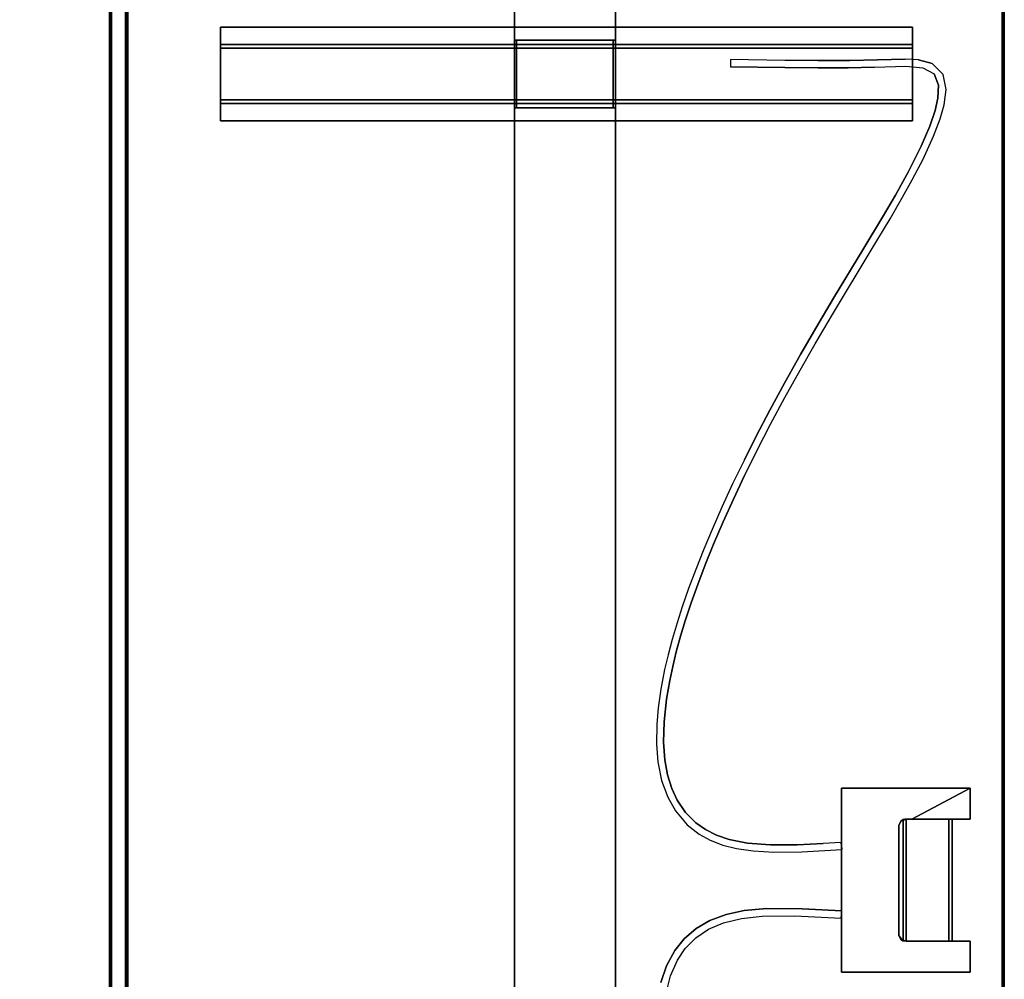
# Model space of a CAD drawing. Extents: x -92 to 122, y -11 to 108.
# Drawn here: x -51 to -24, y 42 to 68 of the extents above; entities that cross this region are included whole.
import ezdxf

# ---------------------------------------------------------------- set-up
doc = ezdxf.new("R2010")
doc.units = 0
doc.header["$LTSCALE"] = 96
doc.header["$MEASUREMENT"] = 0
for name, color, linetype in [('AFUTL-3-LGPT-FXSL', 7, 'Continuous'), ('AFUTL-3-MCPL-FXBK', 7, 'Continuous'), ('AFUTL-3-TP-EDLM-SH', 7, 'Continuous'), ('AFUTL-3-TPLM-TH', 7, 'Continuous'), ('AFUTL-3-WRPL-FXBK', 7, 'Continuous'), ('AFUTL-P', 7, 'Continuous'), ('MAIN_FURN', 7, 'Continuous')]:
    doc.layers.add(name, color=color, linetype=linetype)

# ---------------------------------------------------------------- blocks, each defined once
blk = doc.blocks.new('TR6024RCSL')
at = {"layer": 'AFUTL-3-LGPT-FXSL', "color": 30, "linetype": 'Continuous'}
for points, invisible_edges in [([(50.734, -2.594, 27.749), (50.734, -21.492, 27.848), (50.734, -21.492, 27.749)], 1), ([(50.734, -2.594, 27.749), (50.734, -2.594, 27.848), (50.734, -21.492, 27.848)], 12), ([(51.207, -2.594, 27.749), (50.734, -21.492, 27.749), (51.207, -21.492, 27.749)], 1), ([(51.207, -2.594, 27.749), (50.734, -2.594, 27.749), (50.734, -21.492, 27.749)], 12), ([(50.734, -2.594, 27.848), (51.305, -21.492, 27.848), (50.734, -21.492, 27.848)], 1), ([(50.734, -2.594, 27.848), (51.305, -2.594, 27.848), (51.305, -21.492, 27.848)], 12), ([(51.207, -2.594, 27.749), (50.734, -2.594, 27.848), (50.734, -2.594, 27.749)], 1), ([(51.207, -2.594, 27.749), (51.305, -2.594, 27.848), (50.734, -2.594, 27.848)], 13), ([(51.207, -2.594, 26.666), (51.207, -21.492, 27.749), (51.207, -21.492, 26.666)], 1), ([(51.207, -2.594, 26.666), (51.207, -2.594, 27.749), (51.207, -21.492, 27.749)], 12), ([(52.821, -2.594, 26.666), (51.207, -21.492, 26.666), (52.821, -21.492, 26.666)], 1), ([(52.821, -2.594, 26.666), (51.207, -2.594, 26.666), (51.207, -21.492, 26.666)], 12), ([(51.207, -2.594, 26.666), (51.305, -2.594, 27.848), (51.207, -2.594, 27.749)], 3), ([(51.207, -2.594, 26.666), (51.305, -2.594, 26.765), (51.305, -2.594, 27.848)], 13), ([(52.821, -2.594, 26.666), (51.305, -2.594, 26.765), (51.207, -2.594, 26.666)], 3), ([(51.305, -2.594, 26.765), (52.722, -21.492, 26.765), (51.305, -21.492, 26.765)], 1), ([(51.305, -2.594, 26.765), (52.722, -2.594, 26.765), (52.722, -21.492, 26.765)], 12), ([(51.305, -2.594, 27.848), (51.305, -21.492, 26.765), (51.305, -21.492, 27.848)], 1), ([(51.305, -2.594, 27.848), (51.305, -2.594, 26.765), (51.305, -21.492, 26.765)], 12), ([(52.821, -2.594, 26.666), (52.722, -2.594, 26.765), (51.305, -2.594, 26.765)], 13), ([(52.722, -2.594, 27.848), (53.293, -21.492, 27.848), (52.722, -21.492, 27.848)], 1), ([(52.722, -2.594, 27.848), (53.293, -2.594, 27.848), (53.293, -21.492, 27.848)], 12), ([(52.722, -2.594, 26.765), (52.722, -21.492, 27.848), (52.722, -21.492, 26.765)], 1), ([(52.722, -2.594, 26.765), (52.722, -2.594, 27.848), (52.722, -21.492, 27.848)], 12), ([(52.821, -2.594, 27.749), (52.722, -2.594, 26.765), (52.821, -2.594, 26.666)], 3), ([(52.821, -2.594, 27.749), (52.722, -2.594, 27.848), (52.722, -2.594, 26.765)], 13), ([(53.293, -2.594, 27.749), (52.722, -2.594, 27.848), (52.821, -2.594, 27.749)], 3), ([(53.293, -2.594, 27.749), (53.293, -2.594, 27.848), (52.722, -2.594, 27.848)], 12), ([(52.821, -2.594, 27.749), (52.821, -21.492, 26.666), (52.821, -21.492, 27.749)], 1), ([(52.821, -2.594, 27.749), (52.821, -2.594, 26.666), (52.821, -21.492, 26.666)], 12), ([(53.293, -2.594, 27.749), (52.821, -21.492, 27.749), (53.293, -21.492, 27.749)], 1), ([(53.293, -2.594, 27.749), (52.821, -2.594, 27.749), (52.821, -21.492, 27.749)], 12), ([(53.293, -2.594, 27.848), (53.293, -21.492, 27.749), (53.293, -21.492, 27.848)], 1), ([(53.293, -2.594, 27.848), (53.293, -2.594, 27.749), (53.293, -21.492, 27.749)], 12), ([(55.993, -10.621, 26.12), (4.015, -10.621, 26.12), (7.065, -10.621, 26.666), (8.915, -10.621, 26.666)], 10), ([(8.915, -10.621, 27.69), (51.088, -10.621, 27.69), (51.088, -10.621, 26.666), (8.915, -10.621, 26.666)], 4), ([(8.915, -10.621, 26.666), (51.088, -10.621, 26.666), (52.939, -10.621, 26.666), (55.993, -10.621, 26.12)], 13), ([(56.423, -10.621, 27.629), (55.993, -10.621, 26.12), (52.939, -10.621, 26.666), (55.96, -10.621, 27.69)], 7), ([(55.96, -10.621, 27.69), (52.939, -10.621, 26.666), (52.939, -10.621, 27.69)], 1), ([(4.011, -13.381, 26.12), (55.989, -13.381, 26.12), (52.939, -13.381, 26.666), (51.088, -13.381, 26.666)], 10), ([(51.088, -13.381, 26.666), (8.915, -13.381, 26.666), (7.065, -13.381, 26.666), (4.011, -13.381, 26.12)], 13), ([(51.088, -13.381, 27.69), (8.915, -13.381, 27.69), (8.915, -13.381, 26.666), (51.088, -13.381, 26.666)], 4), ([(56.423, -13.381, 27.629), (55.96, -13.381, 27.69), (52.939, -13.381, 26.666), (55.989, -13.381, 26.12)], 14), ([(55.96, -13.381, 27.69), (52.939, -13.381, 27.69), (52.939, -13.381, 26.666)], 12), ([(51.305, -21.492, 27.848), (50.734, -21.492, 27.749), (50.734, -21.492, 27.848)], 1), ([(51.305, -21.492, 27.848), (51.207, -21.492, 27.749), (50.734, -21.492, 27.749)], 13), ([(51.305, -21.492, 26.765), (51.207, -21.492, 27.749), (51.305, -21.492, 27.848)], 3), ([(51.305, -21.492, 26.765), (51.207, -21.492, 26.666), (51.207, -21.492, 27.749)], 13), ([(52.722, -21.492, 26.765), (51.207, -21.492, 26.666), (51.305, -21.492, 26.765)], 3), ([(52.722, -21.492, 26.765), (52.821, -21.492, 26.666), (51.207, -21.492, 26.666)], 13), ([(52.722, -21.492, 27.848), (52.821, -21.492, 26.666), (52.722, -21.492, 26.765)], 3), ([(52.722, -21.492, 27.848), (52.821, -21.492, 27.749), (52.821, -21.492, 26.666)], 13), ([(53.293, -21.492, 27.848), (52.821, -21.492, 27.749), (52.722, -21.492, 27.848)], 3), ([(53.293, -21.492, 27.848), (53.293, -21.492, 27.749), (52.821, -21.492, 27.749)], 12)]:
    blk.add_3dface(points, dxfattribs=dict(at, invisible_edges=invisible_edges))
for points in [[(55.993, -10.621, 26.12), (55.989, -13.381, 26.12), (4.011, -13.381, 26.12), (4.015, -10.621, 26.12)], [(51.088, -13.381, 27.69), (51.088, -10.621, 27.69), (8.915, -10.621, 27.69), (8.915, -13.381, 27.69)], [(51.088, -10.68, 26.666), (51.088, -10.621, 26.666), (51.088, -10.621, 27.69), (51.088, -13.381, 27.69)], [(52.939, -10.68, 26.666), (52.939, -10.621, 26.666), (51.088, -10.621, 26.666), (51.088, -10.68, 26.666)], [(51.088, -13.381, 27.69), (51.088, -13.381, 26.666), (51.088, -13.322, 26.666), (51.088, -10.68, 26.666)], [(51.088, -13.322, 26.174), (51.088, -10.68, 26.174), (51.088, -10.68, 26.666), (51.088, -13.322, 26.666)], [(51.088, -10.68, 26.174), (51.088, -13.322, 26.174), (52.939, -13.322, 26.174), (52.939, -10.68, 26.174)], [(52.939, -10.68, 26.666), (51.088, -10.68, 26.666), (51.088, -10.68, 26.174), (52.939, -10.68, 26.174)], [(52.939, -13.322, 26.666), (52.939, -13.381, 26.666), (52.939, -13.381, 27.69), (52.939, -10.621, 27.69)], [(52.939, -10.621, 27.69), (52.939, -10.621, 26.666), (52.939, -10.68, 26.666), (52.939, -13.322, 26.666)], [(55.96, -13.381, 27.69), (55.96, -10.621, 27.69), (52.939, -10.621, 27.69), (52.939, -13.381, 27.69)], [(52.939, -10.68, 26.174), (52.939, -13.322, 26.174), (52.939, -13.322, 26.666), (52.939, -10.68, 26.666)], [(51.088, -13.322, 26.666), (52.939, -13.322, 26.666), (52.939, -13.322, 26.174), (51.088, -13.322, 26.174)], [(52.939, -13.381, 26.666), (52.939, -13.322, 26.666), (51.088, -13.322, 26.666), (51.088, -13.381, 26.666)]]:
    blk.add_3dface(points, dxfattribs=at)
at = {"layer": 'AFUTL-3-MCPL-FXBK', "color": 47, "linetype": 'Continuous'}
for points in [[(27.492, -23.066, 27.513), (27.492, -19.555, 27.513), (27.492, -19.555, 27.848), (27.492, -23.066, 27.848)], [(27.492, -19.555, 27.513), (32.512, -19.555, 27.513), (32.512, -19.555, 27.848), (27.492, -19.555, 27.848)], [(32.512, -19.555, 27.513), (32.512, -23.066, 27.513), (32.512, -23.066, 27.848), (32.512, -19.555, 27.848)], [(28.387, -21.179, 27.848), (28.345, -21.236, 27.757), (28.338, -21.326, 27.848)], [(28.338, -21.48, 27.513), (28.345, -21.236, 27.757), (28.347, -21.229, 27.513)], [(28.387, -21.179, 27.848), (28.347, -21.229, 27.513), (28.345, -21.236, 27.757)], [(28.387, -21.179, 27.848), (28.49, -21.118, 27.513), (28.347, -21.229, 27.513)], [(28.506, -21.118, 27.848), (28.49, -21.118, 27.513), (28.387, -21.179, 27.848)], [(31.498, -21.118, 27.513), (28.49, -21.118, 27.513), (28.506, -21.118, 27.848), (31.494, -21.118, 27.848)], [(31.612, -21.173, 27.848), (31.613, -21.175, 27.513), (31.498, -21.118, 27.513), (31.494, -21.118, 27.848)], [(31.659, -21.236, 27.757), (31.612, -21.173, 27.848), (31.665, -21.326, 27.848)], [(31.659, -21.236, 27.757), (31.613, -21.175, 27.513), (31.612, -21.173, 27.848)], [(31.659, -21.236, 27.757), (31.664, -21.283, 27.513), (31.613, -21.175, 27.513)], [(31.665, -21.48, 27.513), (31.664, -21.283, 27.513), (31.659, -21.236, 27.757)], [(28.338, -21.326, 27.848), (28.338, -21.661, 27.513), (28.338, -23.066, 27.513), (28.338, -23.066, 27.848)], [(28.338, -21.48, 27.513), (28.338, -21.661, 27.513), (28.338, -22.579, 26.595), (28.338, -22.489, 26.504)], [(31.665, -21.661, 27.513), (31.665, -21.326, 27.848), (31.665, -23.066, 27.848), (31.665, -23.066, 27.513)], [(32.512, -23.066, 27.513), (31.665, -21.48, 27.513), (31.665, -21.661, 27.513), (31.665, -23.066, 27.513)], [(31.665, -21.661, 27.513), (31.665, -21.48, 27.513), (31.665, -22.489, 26.504), (31.665, -22.579, 26.595)], [(28.338, -22.489, 26.504), (28.338, -22.579, 26.595), (31.665, -22.579, 26.595), (31.665, -22.489, 26.504)], [(28.338, -23.066, 27.513), (27.492, -23.066, 27.513), (27.492, -23.066, 27.848), (28.338, -23.066, 27.848)], [(31.665, -23.066, 27.848), (32.512, -23.066, 27.848), (32.512, -23.066, 27.513), (31.665, -23.066, 27.513)]]:
    blk.add_3dface(points, dxfattribs=at)
for points, invisible_edges in [([(28.338, -21.326, 27.848), (28.338, -23.066, 27.848), (27.492, -23.066, 27.848), (27.492, -19.555, 27.848)], 8), ([(32.512, -19.555, 27.848), (31.494, -21.118, 27.848), (28.506, -21.118, 27.848), (27.492, -19.555, 27.848)], 5), ([(27.492, -23.066, 27.513), (28.338, -21.48, 27.513), (28.347, -21.229, 27.513), (27.492, -19.555, 27.513)], 5), ([(27.492, -19.555, 27.513), (28.49, -21.118, 27.513), (31.498, -21.118, 27.513), (32.512, -19.555, 27.513)], 5), ([(27.492, -19.555, 27.848), (28.506, -21.118, 27.848), (28.387, -21.179, 27.848)], 13), ([(28.338, -21.326, 27.848), (27.492, -19.555, 27.848), (28.387, -21.179, 27.848)], 3), ([(27.492, -19.555, 27.513), (28.347, -21.229, 27.513), (28.49, -21.118, 27.513)], 13), ([(31.612, -21.173, 27.848), (31.494, -21.118, 27.848), (32.512, -19.555, 27.848)], 14), ([(32.512, -19.555, 27.513), (31.498, -21.118, 27.513), (31.613, -21.175, 27.513)], 13), ([(31.665, -21.326, 27.848), (31.612, -21.173, 27.848), (32.512, -19.555, 27.848)], 14), ([(32.512, -19.555, 27.513), (31.613, -21.175, 27.513), (31.664, -21.283, 27.513)], 13), ([(31.665, -21.48, 27.513), (32.512, -19.555, 27.513), (31.664, -21.283, 27.513)], 3), ([(32.512, -23.066, 27.848), (31.665, -23.066, 27.848), (31.665, -21.326, 27.848), (32.512, -19.555, 27.848)], 4), ([(32.512, -19.555, 27.513), (31.665, -21.48, 27.513), (32.512, -23.066, 27.513)], 1), ([(31.659, -21.236, 27.757), (28.345, -21.236, 27.757), (28.338, -21.48, 27.513), (31.665, -21.48, 27.513)], 4), ([(28.338, -21.326, 27.848), (28.345, -21.236, 27.757), (31.665, -21.326, 27.848)], 2), ([(31.665, -21.326, 27.848), (28.345, -21.236, 27.757), (31.659, -21.236, 27.757)], 1), ([(28.338, -21.48, 27.513), (27.492, -23.066, 27.513), (28.338, -23.066, 27.513), (28.338, -21.661, 27.513)], 1), ([(31.665, -21.661, 27.513), (28.338, -21.661, 27.513), (28.338, -21.326, 27.848), (31.665, -21.326, 27.848)], 1), ([(31.665, -21.48, 27.513), (28.338, -21.48, 27.513), (28.338, -22.489, 26.504), (31.665, -22.489, 26.504)], 1), ([(31.665, -22.579, 26.595), (28.338, -22.579, 26.595), (28.338, -21.661, 27.513), (31.665, -21.661, 27.513)], 4)]:
    blk.add_3dface(points, dxfattribs=dict(at, invisible_edges=invisible_edges))
at = {"layer": 'AFUTL-3-TP-EDLM-SH', "color": 5, "linetype": 'Continuous'}
for points in [[(0.061, -0.001, 28.808), (0.061, -0.001, 27.891), (59.943, -0.001, 27.896), (59.943, -0.001, 28.803)], [(0.061, -0.001, 27.891), (59.943, -0.018, 27.866), (59.943, -0.001, 27.896)], [(0.061, -0.019, 27.864), (59.943, -0.018, 27.866), (0.061, -0.001, 27.891)], [(0.061, -0.001, 28.808), (59.943, -0.006, 28.82), (0.061, -0.018, 28.838)], [(0.061, -0.001, 28.808), (59.943, -0.001, 28.803), (59.943, -0.006, 28.82)], [(0.061, -0.018, 28.838), (59.943, -0.006, 28.82), (59.943, -0.019, 28.839)], [(0.061, -0.019, 27.864), (0.061, -0.043, 27.848), (59.943, -0.041, 27.851), (59.943, -0.018, 27.866)], [(0.061, -0.041, 28.852), (0.061, -0.018, 28.838), (59.943, -0.019, 28.839), (59.943, -0.043, 28.853)], [(0.061, -0.043, 27.848), (0.061, -0.061, 27.848), (59.943, -0.061, 27.848), (59.943, -0.041, 27.851)], [(0.061, -0.041, 28.852), (59.943, -0.043, 28.853), (59.943, -0.061, 28.855), (0.061, -0.061, 28.855)], [(0.061, -0.061, 28.855), (59.943, -0.061, 28.855), (59.943, -0.061, 27.848), (0.061, -0.061, 27.848)], [(59.943, -23.942, 28.855), (0.061, -23.942, 28.855), (0.061, -23.942, 27.848), (59.943, -23.942, 27.848)], [(59.943, -23.958, 27.848), (59.943, -23.942, 27.848), (0.061, -23.942, 27.848), (0.061, -23.962, 27.851)], [(0.061, -23.96, 28.853), (0.061, -23.942, 28.855), (59.943, -23.942, 28.855)], [(59.943, -23.97, 28.85), (0.061, -23.96, 28.853), (59.943, -23.942, 28.855)], [(59.943, -23.979, 27.86), (59.943, -23.958, 27.848), (0.061, -23.962, 27.851), (0.061, -23.979, 27.86)], [(59.943, -23.97, 28.85), (0.061, -23.983, 28.839), (0.061, -23.96, 28.853)], [(59.943, -23.994, 28.826), (0.061, -23.983, 28.839), (59.943, -23.97, 28.85)], [(59.943, -23.993, 27.875), (59.943, -23.979, 27.86), (0.061, -23.979, 27.86), (0.061, -23.994, 27.877)], [(59.943, -23.994, 28.826), (0.061, -24.001, 28.809), (0.061, -23.983, 28.839)], [(59.942, -24.002, 27.891), (59.943, -23.993, 27.875), (0.061, -23.994, 27.877), (0.061, -24.001, 27.901)], [(59.943, -24.001, 28.802), (0.061, -24.001, 28.809), (59.943, -23.994, 28.826)], [(59.943, -24.001, 28.802), (59.942, -24.002, 27.891), (0.061, -24.001, 27.901), (0.061, -24.001, 28.809)]]:
    blk.add_3dface(points, dxfattribs=at)
at = {"layer": 'AFUTL-3-TPLM-TH', "color": 42, "linetype": 'Continuous'}
for points, invisible_edges in [([(0.061, -23.942, 28.855), (59.943, -0.061, 28.855), (59.943, -23.942, 28.855)], 1), ([(0.061, -23.942, 28.855), (0.061, -0.061, 28.855), (59.943, -0.061, 28.855)], 12), ([(0.061, -23.942, 27.848), (59.943, -0.061, 27.848), (0.061, -0.061, 27.848)], 1), ([(0.061, -23.942, 27.848), (59.943, -23.942, 27.848), (59.943, -0.061, 27.848)], 12), ([(59.943, -0.061, 27.848), (0.061, -0.061, 28.855), (0.061, -0.061, 27.848)], 1), ([(59.943, -0.061, 27.848), (59.943, -0.061, 28.855), (0.061, -0.061, 28.855)], 12), ([(0.061, -23.942, 27.848), (59.943, -23.942, 28.855), (59.943, -23.942, 27.848)], 1), ([(0.061, -23.942, 27.848), (0.061, -23.942, 28.855), (59.943, -23.942, 28.855)], 12)]:
    blk.add_3dface(points, dxfattribs=dict(at, invisible_edges=invisible_edges))
at = {"layer": 'AFUTL-3-WRPL-FXBK', "color": 47, "linetype": 'Continuous'}
for points, invisible_edges in [([(33.769, -14.699, 27.68), (33.714, -14.504, 27.68), (33.23, -14.543, 27.68), (33.292, -14.733, 27.68)], 5), ([(34.326, -14.712, 27.68), (34.255, -14.51, 27.68), (33.714, -14.504, 27.68), (33.769, -14.699, 27.68)], 5), ([(34.946, -14.777, 27.68), (34.708, -14.55, 27.68), (34.255, -14.51, 27.68), (34.326, -14.712, 27.68)], 5), ([(27.206, -14.626, 27.68), (26.917, -14.766, 27.68), (27.387, -14.884, 27.68), (27.665, -14.78, 27.68)], 5), ([(27.665, -14.78, 27.68), (27.387, -14.884, 27.68), (27.819, -15.074, 27.68), (28.083, -15.004, 27.68)], 5), ([(32.509, -14.921, 27.68), (32.876, -14.808, 27.68), (32.722, -14.642, 27.68), (32.268, -14.809, 27.68)], 10), ([(33.292, -14.733, 27.68), (33.23, -14.543, 27.68), (32.722, -14.642, 27.68), (32.876, -14.808, 27.68)], 5), ([(34.946, -14.777, 27.68), (35.455, -14.865, 27.68), (35.217, -14.62, 27.68), (34.708, -14.55, 27.68)], 10), ([(35.834, -14.946, 27.68), (35.753, -14.726, 27.68), (35.217, -14.62, 27.68), (35.455, -14.865, 27.68)], 5), ([(36.238, -15.044, 27.68), (36.152, -14.819, 27.68), (35.753, -14.726, 27.68), (35.834, -14.946, 27.68)], 5), ([(28.083, -15.004, 27.68), (27.819, -15.074, 27.68), (28.136, -15.288, 27.68), (28.401, -15.259, 27.68)], 5), ([(31.85, -15.296, 27.68), (32.187, -15.071, 27.68), (31.894, -15.018, 27.68), (31.515, -15.342, 27.68)], 10), ([(32.187, -15.071, 27.68), (32.509, -14.921, 27.68), (32.268, -14.809, 27.68), (31.894, -15.018, 27.68)], 10), ([(36.666, -15.162, 27.68), (36.575, -14.931, 27.68), (36.152, -14.819, 27.68), (36.238, -15.044, 27.68)], 5), ([(37.085, -15.289, 27.68), (37.03, -15.065, 27.68), (36.575, -14.931, 27.68), (36.666, -15.162, 27.68)], 5), ([(28.401, -15.259, 27.68), (28.136, -15.288, 27.68), (28.43, -15.58, 27.68), (28.684, -15.588, 27.68)], 5), ([(31.57, -15.582, 27.68), (31.85, -15.296, 27.68), (31.515, -15.342, 27.68), (31.262, -15.671, 27.68)], 10), ([(37.572, -15.449, 27.68), (37.467, -15.206, 27.68), (37.03, -15.065, 27.68), (37.085, -15.289, 27.68)], 5), ([(38.077, -15.629, 27.68), (37.965, -15.379, 27.68), (37.467, -15.206, 27.68), (37.572, -15.449, 27.68)], 5), ([(28.684, -15.588, 27.68), (28.43, -15.58, 27.68), (28.662, -15.924, 27.68), (28.902, -15.962, 27.68)], 5), ([(31.386, -15.843, 27.68), (31.57, -15.582, 27.68), (31.262, -15.671, 27.68), (31.095, -15.972, 27.68)], 10), ([(38.609, -15.833, 27.68), (38.489, -15.575, 27.68), (37.965, -15.379, 27.68), (38.077, -15.629, 27.68)], 5), ([(39.179, -16.064, 27.68), (39.041, -15.794, 27.68), (38.489, -15.575, 27.68), (38.609, -15.833, 27.68)], 5), ([(31.235, -16.143, 27.68), (31.386, -15.843, 27.68), (31.095, -15.972, 27.68), (30.963, -16.311, 27.68)], 10), ([(39.787, -16.326, 27.68), (39.579, -16.02, 27.68), (39.041, -15.794, 27.68), (39.179, -16.064, 27.68)], 5), ([(28.902, -15.962, 27.68), (28.662, -15.924, 27.68), (28.84, -16.336, 27.68), (29.067, -16.404, 27.68)], 5), ([(40.404, -16.605, 27.68), (40.188, -16.289, 27.68), (39.579, -16.02, 27.68), (39.787, -16.326, 27.68)], 5), ([(29.067, -16.404, 27.68), (28.84, -16.336, 27.68), (28.96, -16.826, 27.68), (29.171, -16.902, 27.68)], 5), ([(31.117, -16.486, 27.68), (31.235, -16.143, 27.68), (30.963, -16.311, 27.68), (30.868, -16.687, 27.68)], 10), ([(41.048, -16.91, 27.68), (40.821, -16.583, 27.68), (40.188, -16.289, 27.68), (40.404, -16.605, 27.68)], 5), ([(31.015, -16.991, 27.68), (31.117, -16.486, 27.68), (30.868, -16.687, 27.68), (30.802, -17.146, 27.68)], 10), ([(40.821, -16.583, 27.68), (41.048, -16.91, 27.68), (41.48, -16.903, 27.68)], 3), ([(52.189, -18.008, 27.68), (52.385, -18.01, 27.68), (52.409, -16.524, 27.68), (52.212, -16.521, 27.68)], 1), ([(29.171, -16.902, 27.68), (28.96, -16.826, 27.68), (29.022, -17.393, 27.68), (29.226, -17.513, 27.68)], 5), ([(41.48, -16.903, 27.68), (41.048, -16.91, 27.68), (41.739, -17.252, 27.68), (42.121, -17.226, 27.68)], 5), ([(31.015, -16.991, 27.68), (30.802, -17.146, 27.68), (30.771, -17.711, 27.68), (30.97, -17.615, 27.68)], 5), ([(29.226, -17.513, 27.68), (29.022, -17.393, 27.68), (29.032, -18.283, 27.68), (29.223, -18.482, 27.68)], 5), ([(42.121, -17.226, 27.68), (41.739, -17.252, 27.68), (42.455, -17.621, 27.68), (42.834, -17.599, 27.68)], 5), ([(30.97, -17.615, 27.68), (30.771, -17.711, 27.68), (30.779, -18.474, 27.68), (30.972, -18.344, 27.68)], 5), ([(42.834, -17.599, 27.68), (42.455, -17.621, 27.68), (43.179, -18.008, 27.68), (43.569, -17.997, 27.68)], 5), ([(43.569, -17.997, 27.68), (43.179, -18.008, 27.68), (43.928, -18.423, 27.68), (44.355, -18.439, 27.68)], 5), ([(52.182, -18.91, 27.68), (52.379, -18.911, 27.68), (52.385, -18.01, 27.68), (52.189, -18.008, 27.68)], 5), ([(29.223, -18.482, 27.68), (29.032, -18.283, 27.68), (28.969, -19.549, 27.68), (29.165, -19.561, 27.68)], 1), ([(30.972, -18.344, 27.68), (30.779, -18.474, 27.68), (30.837, -19.561, 27.68), (31.005, -19.056, 27.68)], 5), ([(44.355, -18.439, 27.68), (43.928, -18.423, 27.68), (44.646, -18.833, 27.68), (45.071, -18.853, 27.68)], 5), ([(31.005, -19.056, 27.68), (30.837, -19.561, 27.68), (31.035, -19.549, 27.68)], 1), ([(45.071, -18.853, 27.68), (44.646, -18.833, 27.68), (45.451, -19.307, 27.68), (45.889, -19.34, 27.68)], 5), ([(52.186, -19.736, 27.68), (52.383, -19.782, 27.68), (52.379, -18.911, 27.68), (52.182, -18.91, 27.68)], 5), ([(45.889, -19.34, 27.68), (45.451, -19.307, 27.68), (47.201, -20.366, 27.68), (47.254, -20.168, 27.68)], 5), ([(52.421, -21.291, 27.68), (52.383, -19.782, 27.68), (52.226, -21.314, 27.68), (52.184, -21.778, 27.68)], 10), ([(52.199, -20.455, 27.68), (52.226, -21.314, 27.68), (52.383, -19.782, 27.68), (52.186, -19.736, 27.68)], 6), ([(47.254, -20.168, 27.68), (47.201, -20.366, 27.68), (48.063, -20.882, 27.68), (48.105, -20.679, 27.68)], 5), ([(48.105, -20.679, 27.68), (48.063, -20.882, 27.68), (48.652, -21.224, 27.68), (48.708, -21.029, 27.68)], 5), ([(48.708, -21.029, 27.68), (48.652, -21.224, 27.68), (49.122, -21.485, 27.68), (49.352, -21.387, 27.68)], 5), ([(49.352, -21.387, 27.68), (49.122, -21.485, 27.68), (49.689, -21.783, 27.68), (50.039, -21.733, 27.68)], 5), ([(52.403, -21.657, 27.68), (52.421, -21.291, 27.68), (52.184, -21.778, 27.68), (52.302, -22.036, 27.68)], 6), ([(50.039, -21.733, 27.68), (49.689, -21.783, 27.68), (50.313, -22.072, 27.68), (50.592, -21.972, 27.68)], 5), ([(52.302, -22.036, 27.68), (52.184, -21.778, 27.68), (52.014, -22.085, 27.68), (52, -22.328, 27.68)], 5), ([(50.592, -21.972, 27.68), (50.313, -22.072, 27.68), (50.789, -22.252, 27.68), (51.016, -22.115, 27.68)], 5), ([(51.016, -22.115, 27.68), (50.789, -22.252, 27.68), (51.168, -22.356, 27.68), (51.351, -22.19, 27.68)], 5), ([(51.351, -22.19, 27.68), (51.168, -22.356, 27.68), (51.593, -22.411, 27.68), (51.707, -22.208, 27.68)], 5), ([(51.707, -22.208, 27.68), (51.593, -22.411, 27.68), (52, -22.328, 27.68), (52.014, -22.085, 27.68)], 5)]:
    blk.add_3dface(points, dxfattribs=dict(at, invisible_edges=invisible_edges))
at = {"layer": 'AFUTL-P', "color": 1, "linetype": 'Continuous'}
for p, q in [((59.943, -0.006), (0.061, -0.001)), ((0.061, -0.006), (59.943, -0.001)), ((59.943, -0.001), (0.061, -0.001)), ((0.061, -0.018), (59.943, -0.006)), ((0.061, -0.006), (59.943, -0.018)), ((0.061, -0.018), (59.943, -0.019)), ((0.061, -0.019), (59.943, -0.018)), ((0.061, -0.041), (59.943, -0.043)), ((0.061, -0.043), (59.943, -0.041)), ((0.061, -0.061), (59.943, -0.061)), ((53.293, -2.594), (50.734, -2.594)), ((50.734, -2.594), (50.734, -21.492)), ((51.207, -2.594), (51.207, -21.492)), ((51.305, -2.594), (51.305, -21.492)), ((52.722, -2.594), (52.722, -21.492)), ((52.821, -2.594), (52.821, -21.492)), ((53.293, -2.594), (53.293, -21.492)), ((57.75, -10.621), (2.254, -10.621)), ((51.088, -13.381), (51.088, -10.621)), ((52.939, -10.68), (51.088, -10.68)), ((52.939, -10.621), (52.939, -13.381)), ((57.75, -13.381), (2.254, -13.381)), ((52.939, -13.322), (51.088, -13.322)), ((33.714, -14.504), (33.23, -14.543)), ((34.255, -14.51), (33.714, -14.504)), ((34.708, -14.55), (34.255, -14.51)), ((26.917, -14.766), (27.387, -14.884)), ((27.206, -14.626), (27.665, -14.78)), ((27.665, -14.78), (28.083, -15.004)), ((32.722, -14.642), (32.268, -14.809)), ((33.23, -14.543), (32.722, -14.642)), ((33.292, -14.733), (32.876, -14.808)), ((33.769, -14.699), (33.292, -14.733)), ((34.326, -14.712), (33.769, -14.699)), ((34.946, -14.777), (34.326, -14.712)), ((35.217, -14.62), (34.708, -14.55)), ((35.455, -14.865), (34.946, -14.777)), ((35.753, -14.726), (35.217, -14.62)), ((36.152, -14.819), (35.753, -14.726)), ((27.387, -14.884), (27.819, -15.074)), ((28.083, -15.004), (28.401, -15.259)), ((31.894, -15.018), (31.515, -15.342)), ((32.268, -14.809), (31.894, -15.018)), ((32.509, -14.921), (32.187, -15.071)), ((32.876, -14.808), (32.509, -14.921)), ((35.834, -14.946), (35.455, -14.865)), ((36.238, -15.044), (35.834, -14.946)), ((36.575, -14.931), (36.152, -14.819)), ((36.666, -15.162), (36.238, -15.044)), ((37.03, -15.065), (36.575, -14.931)), ((27.819, -15.074), (28.136, -15.288)), ((28.136, -15.288), (28.43, -15.58)), ((28.401, -15.259), (28.684, -15.588)), ((31.85, -15.296), (31.57, -15.582)), ((32.187, -15.071), (31.85, -15.296)), ((37.085, -15.289), (36.666, -15.162)), ((37.467, -15.206), (37.03, -15.065)), ((37.572, -15.449), (37.085, -15.289)), ((37.965, -15.379), (37.467, -15.206)), ((28.43, -15.58), (28.662, -15.924)), ((28.684, -15.588), (28.902, -15.962)), ((31.515, -15.342), (31.262, -15.671)), ((31.57, -15.582), (31.386, -15.843)), ((38.077, -15.629), (37.572, -15.449)), ((38.489, -15.575), (37.965, -15.379)), ((39.041, -15.794), (38.489, -15.575)), ((31.262, -15.671), (31.095, -15.972)), ((31.386, -15.843), (31.235, -16.143)), ((38.609, -15.833), (38.077, -15.629)), ((39.179, -16.064), (38.609, -15.833)), ((39.579, -16.02), (39.041, -15.794)), ((28.662, -15.924), (28.84, -16.336)), ((28.902, -15.962), (29.067, -16.404)), ((31.095, -15.972), (30.963, -16.311)), ((39.787, -16.326), (39.179, -16.064)), ((40.188, -16.289), (39.579, -16.02)), ((28.84, -16.336), (28.96, -16.826)), ((30.963, -16.311), (30.868, -16.687)), ((31.235, -16.143), (31.117, -16.486)), ((40.404, -16.605), (39.787, -16.326)), ((40.821, -16.583), (40.188, -16.289)), ((29.067, -16.404), (29.171, -16.902)), ((31.117, -16.486), (31.015, -16.991)), ((41.048, -16.91), (40.404, -16.605)), ((41.48, -16.903), (40.821, -16.583)), ((52.189, -18.008), (52.212, -16.521)), ((52.409, -16.524), (52.212, -16.521)), ((52.385, -18.01), (52.409, -16.524)), ((28.96, -16.826), (29.022, -17.393)), ((29.171, -16.902), (29.226, -17.513)), ((30.868, -16.687), (30.802, -17.146)), ((41.739, -17.252), (41.048, -16.91)), ((41.48, -16.903), (42.121, -17.226)), ((30.802, -17.146), (30.771, -17.711)), ((31.015, -16.991), (30.97, -17.615)), ((29.022, -17.393), (29.032, -18.283)), ((41.739, -17.252), (42.455, -17.621)), ((42.121, -17.226), (42.834, -17.599)), ((29.226, -17.513), (29.223, -18.482)), ((30.771, -17.711), (30.779, -18.474)), ((30.97, -17.615), (30.972, -18.344)), ((42.455, -17.621), (43.179, -18.008)), ((42.834, -17.599), (43.569, -17.997)), ((43.179, -18.008), (43.928, -18.423)), ((43.569, -17.997), (44.355, -18.439)), ((52.182, -18.91), (52.189, -18.008)), ((52.379, -18.911), (52.385, -18.01)), ((29.032, -18.283), (28.969, -19.549)), ((29.223, -18.482), (29.165, -19.561)), ((30.779, -18.474), (30.837, -19.561)), ((30.972, -18.344), (31.005, -19.056)), ((43.928, -18.423), (44.646, -18.833)), ((44.355, -18.439), (45.071, -18.853)), ((31.035, -19.549), (31.005, -19.056)), ((44.646, -18.833), (45.451, -19.307)), ((45.071, -18.853), (45.889, -19.34)), ((52.186, -19.736), (52.182, -18.91)), ((52.379, -18.911), (52.383, -19.782)), ((45.451, -19.307), (47.201, -20.366)), ((45.889, -19.34), (47.254, -20.168)), ((32.512, -19.555), (27.492, -19.555)), ((27.492, -19.555), (27.492, -23.066)), ((28.969, -19.549), (29.165, -19.561)), ((31.035, -19.549), (30.837, -19.561)), ((32.512, -19.555), (32.512, -23.066)), ((52.199, -20.455), (52.186, -19.736)), ((52.383, -19.782), (52.421, -21.291)), ((47.201, -20.366), (48.063, -20.882)), ((47.254, -20.168), (48.105, -20.679)), ((48.105, -20.679), (48.708, -21.029)), ((52.199, -20.455), (52.226, -21.314)), ((48.063, -20.882), (48.652, -21.224)), ((28.387, -21.179), (28.338, -21.326)), ((28.338, -21.48), (28.347, -21.229)), ((28.338, -21.326), (28.345, -21.236)), ((28.338, -21.48), (28.345, -21.236)), ((28.387, -21.179), (28.345, -21.236)), ((28.345, -21.236), (28.347, -21.229)), ((31.659, -21.236), (28.345, -21.236)), ((28.49, -21.118), (28.347, -21.229)), ((28.387, -21.179), (28.347, -21.229)), ((28.387, -21.179), (28.49, -21.118)), ((28.387, -21.179), (28.506, -21.118)), ((28.49, -21.118), (28.506, -21.118)), ((28.49, -21.118), (31.498, -21.118)), ((31.498, -21.118), (28.506, -21.118)), ((31.494, -21.118), (28.506, -21.118)), ((31.498, -21.118), (31.494, -21.118)), ((31.612, -21.173), (31.494, -21.118)), ((31.613, -21.175), (31.498, -21.118)), ((31.612, -21.173), (31.498, -21.118)), ((31.612, -21.173), (31.613, -21.175)), ((31.612, -21.173), (31.659, -21.236)), ((31.612, -21.173), (31.665, -21.326)), ((31.613, -21.175), (31.659, -21.236)), ((31.613, -21.175), (31.664, -21.283)), ((31.665, -21.326), (31.659, -21.236)), ((31.664, -21.283), (31.659, -21.236)), ((31.665, -21.48), (31.659, -21.236)), ((48.652, -21.224), (49.122, -21.485)), ((48.708, -21.029), (49.352, -21.387)), ((31.665, -21.326), (28.338, -21.326)), ((28.338, -21.326), (28.338, -23.066)), ((31.665, -21.48), (31.664, -21.283)), ((31.665, -21.326), (31.665, -23.066)), ((49.122, -21.485), (49.689, -21.783)), ((49.352, -21.387), (50.039, -21.733)), ((53.293, -21.492), (50.734, -21.492)), ((52.226, -21.314), (52.184, -21.778)), ((52.403, -21.657), (52.421, -21.291)), ((50.039, -21.733), (50.592, -21.972)), ((52.184, -21.778), (52.014, -22.085)), ((52.403, -21.657), (52.302, -22.036)), ((49.689, -21.783), (50.313, -22.072)), ((50.592, -21.972), (51.016, -22.115)), ((52.302, -22.036), (52, -22.328)), ((50.313, -22.072), (50.789, -22.252)), ((50.789, -22.252), (51.168, -22.356)), ((51.016, -22.115), (51.351, -22.19)), ((51.351, -22.19), (51.707, -22.208)), ((51.707, -22.208), (52.014, -22.085)), ((28.338, -22.489), (31.665, -22.489)), ((28.338, -22.579), (31.665, -22.579)), ((51.168, -22.356), (51.593, -22.411)), ((51.593, -22.411), (52, -22.328)), ((27.492, -23.066), (28.338, -23.066)), ((32.512, -23.066), (31.665, -23.066)), ((0.061, -23.942), (59.943, -23.942)), ((59.943, -23.97), (0.061, -23.96)), ((59.943, -23.96), (0.061, -23.962)), ((59.943, -23.97), (0.061, -23.983)), ((59.943, -23.979), (0.061, -23.979)), ((59.943, -23.994), (0.061, -23.983)), ((59.943, -23.993), (0.061, -23.994)), ((59.943, -23.994), (0.061, -24.001)), ((59.943, -24.001), (0.061, -24.001)), ((59.943, -24.001), (0.061, -24.001)), ((59.943, -24.001), (0.061, -24.001))]:
    blk.add_line(p, q, dxfattribs=at)

msp = doc.modelspace()

# ---------------------------------------------------------------- block references
at = {"layer": 'MAIN_FURN', "linetype": 'Continuous'}
for p, rotation in [((-47.99829, 75.00354), 270), ((-47.62269, 14.99856), 90)]:
    msp.add_blockref('TR6024RCSL', p, dxfattribs=dict(at, rotation=rotation))

doc.saveas('drawing.dxf')
